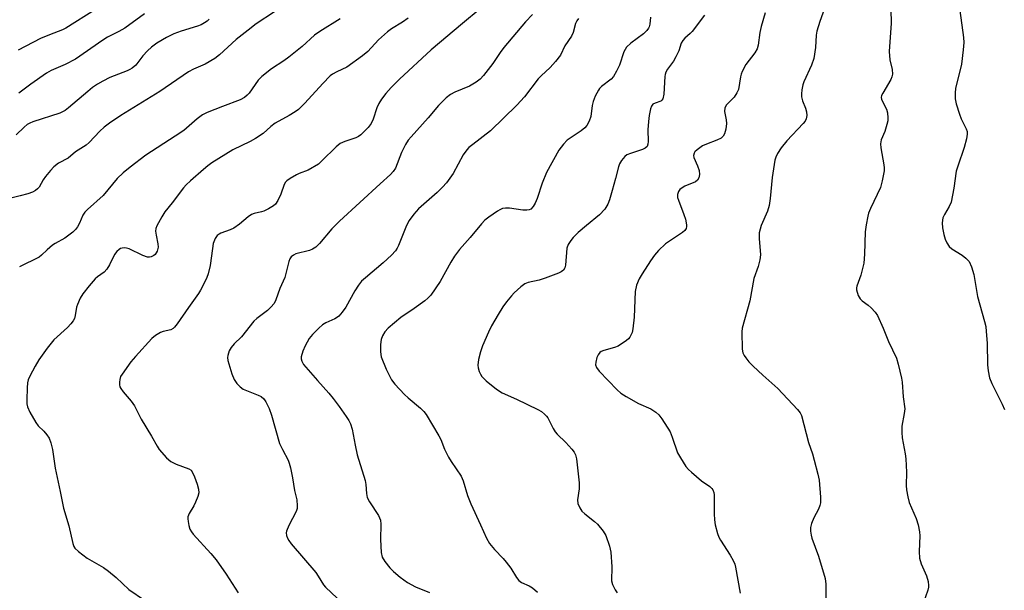
# Model space of a CAD drawing. Units: inches. Extents: x 1291768 to 1297768, y 573447 to 577447.
# Drawn here: x 1292456 to 1292740, y 574452 to 574616 of the extents above; entities that cross this region are included whole.
import ezdxf

# ---------------------------------------------------------------- set-up
doc = ezdxf.new("R2010")
doc.units = ezdxf.units.IN
doc.header["$MEASUREMENT"] = 0
doc.layers.add('Undefined', color=1, linetype='Continuous')

msp = doc.modelspace()

# ---------------------------------------------------------------- linework, layer by layer
at = {"layer": 'Undefined'}
for points, elevation in [([(1292529.63, 574618.25), (1292524.33, 574614.78), (1292521.98, 574613.01), (1292518.51, 574610.25), (1292513.76, 574605.91), (1292512.37, 574604.83), (1292509.61, 574603.16), (1292506.23, 574601.78), (1292504.75, 574601.01), (1292496.53, 574595.3), (1292485.3, 574588.41), (1292482.06, 574586.19), (1292480.52, 574585.01), (1292479.2, 574583.85), (1292476.17, 574580.62), (1292475.32, 574579.83), (1292472.25, 574577.91), (1292470.12, 574576.1), (1292467.32, 574574.67), (1292465.92, 574573.64), (1292464.96, 574572.6), (1292463.52, 574570.84), (1292462.89, 574569.89), (1292461.73, 574567.75), (1292461.3, 574567.25), (1292460.72, 574566.78), (1292459.81, 574566.28), (1292458.48, 574565.83), (1292456.3, 574565.24), (1292453.16, 574564.54)], 436), ([(1292478.02, 574618.93), (1292469.47, 574613.58), (1292468.47, 574613.1), (1292464.72, 574611.68), (1292462.12, 574610.55), (1292455.66, 574607.2)], 442), ([(1292588.9, 574619.1), (1292583.81, 574614.94), (1292574.76, 574607.34), (1292565.64, 574598.85), (1292563.17, 574596.43), (1292561.64, 574594.73), (1292560.45, 574593.08), (1292559.67, 574591.86), (1292559.12, 574590.57), (1292558.07, 574587.36), (1292557.46, 574586.13), (1292556.56, 574584.96), (1292554.46, 574582.88), (1292553.78, 574582.34), (1292553.05, 574581.95), (1292549.85, 574580.95), (1292548.47, 574580.3), (1292547.36, 574579.4), (1292543.27, 574575.3), (1292542.22, 574574.43), (1292539.32, 574572.7), (1292536.73, 574571.7), (1292535.92, 574571.32), (1292534.1, 574570.28), (1292533.15, 574569.61), (1292532.75, 574569.21), (1292532.35, 574568.5), (1292531.39, 574565.79), (1292530.53, 574563.88), (1292529.9, 574562.91), (1292529.27, 574562.37), (1292527.81, 574561.49), (1292526.53, 574560.86), (1292525.83, 574560.63), (1292523.71, 574560.16), (1292522.95, 574559.85), (1292522.01, 574559.2), (1292519.53, 574557.14), (1292517.84, 574555.98), (1292516.81, 574555.44), (1292514.11, 574554.5), (1292513.64, 574554.26), (1292513.06, 574553.84), (1292512.43, 574552.95), (1292511.91, 574551.56), (1292511.67, 574550.14), (1292511.07, 574545.22), (1292510.48, 574542.77), (1292510.06, 574541.71), (1292508.93, 574539.38), (1292508.26, 574538.11), (1292507.64, 574537.13), (1292504.75, 574533.1), (1292501.52, 574528.35), (1292500.8, 574527.43), (1292500.39, 574527.05), (1292499.71, 574526.67), (1292497.48, 574526.17), (1292496.71, 574525.87), (1292495.31, 574525.03), (1292494.25, 574524.15), (1292489.47, 574518.96), (1292488.17, 574517.45), (1292485.62, 574513.93), (1292485.2, 574513.19), (1292484.96, 574512.41), (1292484.88, 574511.6), (1292484.9, 574510.79), (1292485.02, 574510.28), (1292485.26, 574509.77), (1292485.94, 574508.83), (1292488.23, 574506.11), (1292489.2, 574504.74), (1292491.12, 574500.9), (1292494.16, 574496.04), (1292495.73, 574493.17), (1292496.37, 574492.19), (1292498.47, 574489.84), (1292499.74, 574488.7), (1292501.23, 574487.98), (1292504.86, 574486.65), (1292505.51, 574486.25), (1292505.98, 574485.62), (1292506.56, 574484.37), (1292507.28, 574482.19), (1292507.63, 574480.81), (1292507.72, 574479.71), (1292507.47, 574478.64), (1292506.82, 574477.05), (1292506.31, 574476.02), (1292504.98, 574473.78), (1292504.59, 574472.76), (1292504.56, 574472.23), (1292504.65, 574471.42), (1292504.88, 574470.32), (1292505.22, 574469.26), (1292505.64, 574468.53), (1292506.17, 574467.86), (1292511.24, 574462.21), (1292512.75, 574460.39), (1292515.64, 574456.27), (1292519.07, 574450.91)], 430), ([(1292671.07, 574617.95), (1292669.87, 574614), (1292669.46, 574612.3), (1292669.01, 574608.68), (1292668.74, 574607.59), (1292668.03, 574606.41), (1292665.48, 574603.06), (1292664.39, 574601.11), (1292664.11, 574600.33), (1292663.91, 574599.49), (1292663.33, 574595.91), (1292662.92, 574594.89), (1292662.06, 574593.7), (1292659.94, 574591.47), (1292659.41, 574590.59), (1292659.36, 574589.58), (1292659.77, 574587.15), (1292659.87, 574586.11), (1292659.69, 574584.44), (1292659.35, 574583.11), (1292658.98, 574582.43), (1292658.39, 574581.89), (1292657.14, 574581.25), (1292654.09, 574580.1), (1292653, 574579.62), (1292651.39, 574578.5), (1292650.81, 574577.95), (1292650.53, 574577.53), (1292650.39, 574576.84), (1292650.47, 574576.33), (1292651.58, 574573.92), (1292652, 574572.52), (1292652.11, 574571.4), (1292651.89, 574570.43), (1292651.55, 574569.79), (1292650.95, 574569.29), (1292647.91, 574568.08), (1292646.83, 574567.4), (1292646.48, 574567.06), (1292646.08, 574566.5), (1292645.77, 574565.61), (1292645.8, 574564.82), (1292646.03, 574563.98), (1292647.64, 574559.9), (1292648.1, 574558.54), (1292648.37, 574556.95), (1292648.38, 574556.44), (1292648.24, 574555.83), (1292647.84, 574555.25), (1292647.22, 574554.72), (1292642.33, 574551.48), (1292640.26, 574549.52), (1292639.17, 574548.18), (1292637.98, 574546.51), (1292635.56, 574542.79), (1292634.72, 574541.31), (1292633.96, 574539.53), (1292633.61, 574537.7), (1292633.24, 574530.33), (1292632.93, 574526.97), (1292632.67, 574525.87), (1292632, 574524.58), (1292631.64, 574524.12), (1292631.02, 574523.56), (1292628.65, 574521.99), (1292627.61, 574521.55), (1292624.57, 574520.71), (1292623.8, 574520.38), (1292623.36, 574520.1), (1292622.87, 574519.5), (1292622.55, 574518.73), (1292622.19, 574517.35), (1292622.14, 574516.55), (1292622.38, 574515.83), (1292623.22, 574514.75), (1292628.39, 574509.41), (1292629.47, 574508.41), (1292630.95, 574507.45), (1292634.55, 574505.42), (1292638.04, 574503.91), (1292639.54, 574502.95), (1292640.42, 574502.18), (1292641.25, 574501.06), (1292643.65, 574497.29), (1292644.27, 574495.75), (1292645.77, 574491.26), (1292646.62, 574489.76), (1292648.19, 574487.33), (1292648.92, 574486.44), (1292649.78, 574485.64), (1292652.73, 574483.21), (1292655.11, 574481.5), (1292655.64, 574480.99), (1292655.95, 574480.57), (1292656.26, 574479.86), (1292656.38, 574479.1), (1292656.31, 574473.69), (1292656.39, 574471.95), (1292656.65, 574470.53), (1292657.31, 574468.01), (1292657.67, 574466.99), (1292658.12, 574466.06), (1292660.91, 574461.76), (1292661.81, 574460.22), (1292662.3, 574459.15), (1292662.52, 574458.31), (1292663.85, 574450.83)], 420), ([(1292727.19, 574618.6), (1292728.19, 574610.88), (1292728.31, 574609.42), (1292728.17, 574607.35), (1292727.67, 574603.21), (1292725.93, 574596.14), (1292725.82, 574594.97), (1292725.84, 574593.2), (1292726.09, 574591.78), (1292727.03, 574588.77), (1292727.55, 574587.43), (1292729, 574584.59), (1292729.24, 574583.81), (1292729.32, 574583.02), (1292729.1, 574581.64), (1292728.4, 574579.16), (1292726.55, 574573.82), (1292726.13, 574572.4), (1292725.44, 574567.47), (1292724.69, 574563.48), (1292724.12, 574562.15), (1292722.75, 574559.91), (1292722.27, 574558.89), (1292722.09, 574557.47), (1292722.18, 574556.04), (1292722.58, 574554.11), (1292722.95, 574552.76), (1292723.44, 574551.69), (1292724.06, 574550.7), (1292724.89, 574549.95), (1292727.83, 574548.14), (1292728.92, 574547.3), (1292729.82, 574546.33), (1292730.54, 574544.81), (1292731.16, 574542.58), (1292732.26, 574536.3), (1292734.31, 574529.05), (1292734.64, 574527.64), (1292734.8, 574526.22), (1292735.01, 574522.78), (1292735.12, 574516.63), (1292735.35, 574514.87), (1292735.75, 574512.84), (1292736.35, 574511.22), (1292739.34, 574505.3), (1292740, 574503.71)], 414), ([(1292510.77, 574616.15), (1292510.13, 574615.58), (1292509.44, 574615.11), (1292508.47, 574614.56), (1292507.43, 574614.11), (1292502.7, 574612.68), (1292500.57, 574611.92), (1292498.45, 574610.84), (1292495.69, 574609.22), (1292494.12, 574608.11), (1292492.94, 574607.07), (1292491.67, 574605.63), (1292489.57, 574602.94), (1292488.57, 574602.04), (1292487.9, 574601.62), (1292487.14, 574601.27), (1292482.14, 574599.32), (1292480.05, 574598.26), (1292478.54, 574597.39), (1292477.11, 574596.43), (1292475.74, 574595.36), (1292470.17, 574590.57), (1292469.24, 574589.86), (1292468.5, 574589.45), (1292467.7, 574589.12), (1292459.89, 574586.57), (1292459.06, 574586.23), (1292458.32, 574585.8), (1292457.43, 574585.07), (1292455.15, 574582.82)], 438), ([(1292492.08, 574617.67), (1292486.43, 574613.52), (1292484.74, 574612.55), (1292481.45, 574610.92), (1292480.07, 574610.14), (1292472.21, 574604.67), (1292469.19, 574603.12), (1292465.15, 574601.32), (1292463.81, 574600.57), (1292459.3, 574597.4), (1292455.88, 574594.81)], 440), ([(1292548.52, 574616.22), (1292542.69, 574612.6), (1292541.11, 574611.55), (1292537.52, 574608.27), (1292533.69, 574605.18), (1292532.3, 574604.17), (1292528.72, 574601.86), (1292525.89, 574599.68), (1292524.92, 574598.62), (1292522.3, 574594.81), (1292521.75, 574594.21), (1292520.94, 574593.55), (1292519.73, 574592.9), (1292514.58, 574591.02), (1292510.15, 574589.25), (1292508.82, 574588.61), (1292507.25, 574587.44), (1292503.42, 574584.09), (1292500.95, 574582.41), (1292492.44, 574576.97), (1292487.93, 574573.53), (1292485.91, 574571.89), (1292484.26, 574570.3), (1292480.17, 574565.37), (1292475.68, 574561.34), (1292474.92, 574560.58), (1292474.34, 574559.67), (1292473.33, 574557.38), (1292472.79, 574556.37), (1292472.23, 574555.58), (1292471.42, 574554.8), (1292469.18, 574553.06), (1292466.33, 574551.57), (1292465.59, 574551.1), (1292464, 574549.75), (1292462.41, 574548.14), (1292461.72, 574547.61), (1292456.06, 574544.86)], 434), ([(1292568.16, 574616.47), (1292566.48, 574615.28), (1292563.33, 574613.39), (1292562.16, 574612.52), (1292559.52, 574610.17), (1292556.49, 574606.84), (1292555, 574605.59), (1292550.44, 574602.35), (1292547.55, 574601.02), (1292546.34, 574600.32), (1292545.67, 574599.82), (1292543.49, 574597.62), (1292538.37, 574591.95), (1292536.53, 574590.14), (1292535.56, 574589.47), (1292533.78, 574588.41), (1292529.76, 574586.24), (1292528.51, 574585.26), (1292526.28, 574583.24), (1292524.13, 574581.79), (1292522.61, 574580.94), (1292517.59, 574578.53), (1292511.54, 574574.75), (1292510.37, 574573.93), (1292509.07, 574572.89), (1292505.33, 574569.61), (1292504.14, 574568.44), (1292503.39, 574567.58), (1292500.06, 574563.2), (1292498, 574560.64), (1292497.06, 574559.17), (1292495.65, 574556.65), (1292495.36, 574555.87), (1292495.28, 574555.07), (1292495.43, 574553.97), (1292495.96, 574551.44), (1292496.03, 574550.51), (1292495.79, 574549.34), (1292495.22, 574548.41), (1292494.81, 574548.05), (1292494.06, 574547.68), (1292493.53, 574547.55), (1292492.99, 574547.57), (1292491.67, 574548.03), (1292487.69, 574549.95), (1292486.88, 574550.21), (1292486.4, 574550.26), (1292485.7, 574550.21), (1292485.23, 574550.05), (1292484.76, 574549.77), (1292484.13, 574549.23), (1292483.45, 574548.32), (1292482.05, 574545.36), (1292481.24, 574544.14), (1292480.46, 574543.32), (1292478.52, 574541.93), (1292477.88, 574541.36), (1292476.14, 574539.35), (1292474.29, 574537.03), (1292473.57, 574535.8), (1292472.76, 574534), (1292472.53, 574533.2), (1292472.16, 574530.78), (1292471.91, 574529.97), (1292471.54, 574529.22), (1292470.87, 574528.36), (1292469.92, 574527.35), (1292466, 574523.82), (1292464, 574521.37), (1292461.65, 574518.01), (1292460.57, 574516.24), (1292459.03, 574513.32), (1292458.6, 574512.22), (1292458.39, 574511.36), (1292458.25, 574509.94), (1292458.15, 574506.49), (1292458.19, 574505.35), (1292458.35, 574504.53), (1292459.07, 574502.97), (1292460.77, 574499.93), (1292461.45, 574499.03), (1292463.05, 574497.49), (1292463.99, 574496.44), (1292464.58, 574495.48), (1292465.1, 574494.15), (1292465.61, 574492.22), (1292466.31, 574486.86), (1292467.83, 574480.14), (1292468.77, 574475.29), (1292470.29, 574470.22), (1292471.45, 574465.1), (1292471.74, 574464.3), (1292472.03, 574463.81), (1292473.03, 574462.82), (1292475.59, 574460.94), (1292480.26, 574458.17), (1292481.69, 574457.16), (1292483.97, 574455.33), (1292487.57, 574451.91), (1292492.12, 574448.79)], 432), ([(1292603.98, 574617.49), (1292601.94, 574615.36), (1292595.71, 574608.01), (1292594.64, 574606.59), (1292592.48, 574603.39), (1292589.8, 574599.96), (1292588.85, 574598.87), (1292587.76, 574597.99), (1292585.84, 574596.83), (1292581.56, 574595.08), (1292580.33, 574594.47), (1292579.07, 574593.47), (1292576.86, 574591.3), (1292573.85, 574587.76), (1292568.97, 574582.3), (1292568.13, 574581.26), (1292567.39, 574580.03), (1292566.22, 574577.73), (1292564.44, 574573.24), (1292563.83, 574572.26), (1292563.06, 574571.39), (1292560.08, 574568.75), (1292548.28, 574557.92), (1292546.08, 574555.71), (1292542.54, 574551.52), (1292541.51, 574550.51), (1292540.53, 574549.87), (1292539.72, 574549.52), (1292535.75, 574548.53), (1292535.03, 574548.17), (1292534.43, 574547.7), (1292534.04, 574547.1), (1292533.75, 574546.39), (1292532.52, 574541.78), (1292531.09, 574538.59), (1292529.96, 574535.3), (1292529.45, 574534.29), (1292528.57, 574533.22), (1292527.56, 574532.24), (1292524.46, 574529.92), (1292523.59, 574529.14), (1292520.11, 574524.64), (1292518, 574522.61), (1292517.1, 574521.57), (1292516.56, 574520.58), (1292516.14, 574519.23), (1292516.08, 574518.68), (1292516.17, 574517.86), (1292517.32, 574513.99), (1292517.92, 574512.38), (1292518.7, 574511.24), (1292519.67, 574510.24), (1292520.59, 574509.6), (1292524.91, 574507.81), (1292525.7, 574507.42), (1292526.5, 574506.77), (1292527.13, 574505.89), (1292528, 574504.01), (1292528.76, 574502.08), (1292531.07, 574493.97), (1292531.87, 574492.21), (1292533.52, 574489.11), (1292533.85, 574488.29), (1292534.21, 574486.9), (1292534.78, 574484.05), (1292535.32, 574480.35), (1292536, 574477.68), (1292536.15, 574475.98), (1292536.07, 574475.16), (1292535.8, 574474.38), (1292533.7, 574470.33), (1292533.04, 574468.72), (1292532.95, 574468.19), (1292533.04, 574467.42), (1292533.31, 574466.67), (1292533.7, 574465.95), (1292534.41, 574465.04), (1292541.48, 574456.75), (1292542.2, 574455.75), (1292543.71, 574453.26), (1292544.25, 574452.56), (1292547.62, 574449.35)], 428), ([(1292617.19, 574616.3), (1292616.75, 574615.63), (1292616.4, 574614.92), (1292615.66, 574612.31), (1292615.24, 574611.26), (1292613.3, 574608.42), (1292612.04, 574605.78), (1292610.63, 574603.94), (1292609.09, 574602.2), (1292606.45, 574599.81), (1292605.63, 574598.97), (1292601.68, 574593.75), (1292599.49, 574591.42), (1292591.9, 574584.02), (1292586.78, 574580.09), (1292585.64, 574579.14), (1292585.02, 574578.51), (1292584.02, 574577.09), (1292581.09, 574571.66), (1292579.19, 574569.04), (1292578.05, 574567.78), (1292576.44, 574566.19), (1292571.12, 574561.54), (1292569.8, 574560.01), (1292568.39, 574558.19), (1292567.61, 574556.72), (1292565.34, 574550.92), (1292564.97, 574550.15), (1292564.49, 574549.45), (1292563.34, 574548.18), (1292560.89, 574545.92), (1292555.77, 574541.68), (1292554.71, 574540.67), (1292553.84, 574539.55), (1292552.73, 574537.9), (1292550.15, 574533.15), (1292549.11, 574531.74), (1292548.16, 574530.64), (1292547.74, 574530.27), (1292547.02, 574529.83), (1292544.42, 574528.64), (1292543.43, 574528.08), (1292542.34, 574527.16), (1292540.51, 574525.31), (1292539.62, 574524.14), (1292538.4, 574522.09), (1292537.74, 574520.49), (1292537.31, 574518.85), (1292537.3, 574518.33), (1292537.44, 574517.6), (1292537.96, 574516.65), (1292541.94, 574512.03), (1292545.21, 574508.44), (1292546.49, 574506.88), (1292548.27, 574504.59), (1292550.28, 574501.75), (1292551.05, 574500.54), (1292551.47, 574499.63), (1292551.93, 574498.04), (1292552.81, 574493.44), (1292553.44, 574490.62), (1292555.75, 574483.3), (1292555.93, 574482.15), (1292556.11, 574479.51), (1292556.34, 574478.4), (1292556.97, 574477.11), (1292559.56, 574473.19), (1292560.15, 574471.83), (1292560.26, 574470.69), (1292560.14, 574466.28), (1292560.38, 574462.57), (1292560.66, 574461.21), (1292561.4, 574459.98), (1292562.86, 574458.13), (1292563.86, 574457.06), (1292565.85, 574455.43), (1292567.92, 574453.89), (1292570.22, 574452.64), (1292574.26, 574451.03)], 426), ([(1292637.97, 574616.76), (1292637.79, 574614.69), (1292637.61, 574613.96), (1292637.41, 574613.53), (1292636.93, 574612.87), (1292635.93, 574611.89), (1292632.31, 574609.23), (1292631.09, 574608.04), (1292630.66, 574607.42), (1292630.34, 574606.72), (1292629.07, 574602.9), (1292628.18, 574601.13), (1292627.32, 574599.66), (1292626.62, 574598.83), (1292623.89, 574596.76), (1292623.29, 574596.18), (1292622.96, 574595.74), (1292622.05, 574594), (1292621.41, 574592.45), (1292621.17, 574591.32), (1292620.78, 574588.11), (1292620.3, 574586.75), (1292619.64, 574585.48), (1292619.09, 574584.85), (1292617.97, 574583.96), (1292613.92, 574581.29), (1292612.86, 574580.15), (1292611.53, 574578.37), (1292607.98, 574572), (1292606.77, 574568.91), (1292605.28, 574564.46), (1292604.69, 574563.17), (1292604.15, 574562.2), (1292603.47, 574561.43), (1292603.05, 574561.23), (1292602.33, 574561.09), (1292601.21, 574561.12), (1292597.29, 574561.67), (1292596.15, 574561.7), (1292595.34, 574561.59), (1292594.57, 574561.26), (1292593.83, 574560.81), (1292591.41, 574559.16), (1292590.26, 574558.27), (1292589.25, 574557.23), (1292586, 574553.29), (1292582.96, 574549.77), (1292581.51, 574547.9), (1292580.41, 574546.19), (1292577.38, 574540.55), (1292574.61, 574536.61), (1292573.82, 574535.75), (1292572.93, 574534.99), (1292569.85, 574532.78), (1292565.99, 574530.18), (1292562.33, 574527.12), (1292561.42, 574526.06), (1292560.73, 574524.92), (1292560.37, 574523.87), (1292560.16, 574522.43), (1292560.11, 574520.34), (1292560.37, 574518.91), (1292561.73, 574515.33), (1292563.3, 574512.31), (1292564.27, 574510.99), (1292567.04, 574508.08), (1292568.1, 574507.09), (1292571.7, 574504.06), (1292572.64, 574503.11), (1292573.33, 574502.27), (1292576.98, 574496.14), (1292577.49, 574495.07), (1292578.57, 574492.33), (1292579.76, 574490.02), (1292580.5, 574488.79), (1292583.38, 574484.48), (1292583.94, 574483.15), (1292585.26, 574478.98), (1292586.21, 574476.58), (1292589.01, 574470.55), (1292590.69, 574466.62), (1292591.52, 574465.13), (1292592.97, 574463.36), (1292595.46, 574460.84), (1292596.38, 574459.77), (1292597.72, 574457.99), (1292599.34, 574455.33), (1292600.01, 574454.49), (1292600.8, 574453.9), (1292603.02, 574452.89), (1292603.93, 574452.36), (1292605.42, 574451.08)], 424), ([(1292653.53, 574617.34), (1292649.96, 574612.62), (1292649.39, 574611.98), (1292647.87, 574610.65), (1292647.3, 574610.03), (1292646.87, 574609.25), (1292646.15, 574607.04), (1292645.33, 574605.28), (1292644.64, 574604.08), (1292642.93, 574601.79), (1292642.41, 574600.9), (1292642.17, 574600.19), (1292642.07, 574599.61), (1292641.78, 574594.54), (1292641.5, 574593.2), (1292641.26, 574592.81), (1292640.93, 574592.54), (1292639.31, 574591.99), (1292638.69, 574591.66), (1292638.25, 574591.1), (1292637.99, 574590.34), (1292637.6, 574588.37), (1292637.37, 574586.69), (1292637.25, 574584.23), (1292637.35, 574580.93), (1292637.24, 574580.17), (1292636.98, 574579.5), (1292636.45, 574578.98), (1292635.72, 574578.62), (1292632.2, 574577.5), (1292631.19, 574577.08), (1292630.54, 574576.57), (1292629.65, 574575.44), (1292629.05, 574574.45), (1292628.73, 574573.65), (1292627.89, 574570.27), (1292626.89, 574566.83), (1292626.19, 574564.14), (1292625.73, 574562.84), (1292624.77, 574561.45), (1292623.24, 574559.75), (1292619.54, 574556.74), (1292617.13, 574554.67), (1292615.66, 574553.29), (1292614.98, 574552.41), (1292614.28, 574551.24), (1292613.91, 574550.22), (1292613.52, 574545.3), (1292613.29, 574544.51), (1292612.87, 574543.87), (1292612.26, 574543.37), (1292611.48, 574542.98), (1292607.58, 574541.54), (1292605.89, 574540.99), (1292602.72, 574540.27), (1292601.78, 574539.91), (1292600.62, 574539.07), (1292598.67, 574537.32), (1292597.87, 574536.48), (1292596.44, 574534.69), (1292595.43, 574533.29), (1292594.03, 574531.08), (1292592.18, 574527.82), (1292591.29, 574526.01), (1292589.54, 574522.02), (1292588.94, 574520.36), (1292588.4, 574518.12), (1292588.22, 574516.49), (1292588.29, 574515.76), (1292588.59, 574514.68), (1292588.93, 574513.91), (1292589.39, 574513.21), (1292590.57, 574511.95), (1292593.63, 574509.57), (1292595.23, 574508.57), (1292599.35, 574506.7), (1292605.51, 574503.69), (1292606.53, 574503.1), (1292607.44, 574502.39), (1292608.03, 574501.79), (1292608.34, 574501.35), (1292609.9, 574498.27), (1292610.51, 574497.26), (1292611.08, 574496.63), (1292613.59, 574494.25), (1292615.32, 574492.31), (1292616.01, 574491.41), (1292616.39, 574490.65), (1292616.64, 574489.51), (1292617.42, 574482.62), (1292617.44, 574480.85), (1292616.89, 574477.75), (1292617.05, 574476.68), (1292617.58, 574475.4), (1292618.2, 574474.48), (1292619.06, 574473.69), (1292621.86, 574471.45), (1292622.72, 574470.65), (1292624.35, 574468.66), (1292625.06, 574467.42), (1292626.13, 574464.33), (1292626.57, 574462.62), (1292626.87, 574458.36), (1292626.77, 574454.36), (1292627.02, 574453.32), (1292627.76, 574451.79), (1292628.4, 574450.9)], 422)]:
    msp.add_lwpolyline(points, dxfattribs=dict(at, elevation=elevation))
for points in [[(1292688.56, 574620.24, 418), (1292686.77, 574615.52, 418), (1292685.95, 574612.72, 418), (1292685.77, 574611.57, 418), (1292685.57, 574608.03, 418), (1292685.11, 574604.86, 418), (1292684.4, 574602.86, 418), (1292682.18, 574598.09, 418), (1292681.93, 574597.25, 418), (1292681.65, 574595.81, 418), (1292681.5, 574594.64, 418), (1292681.5, 574593.79, 418), (1292681.79, 574592.66, 418), (1292682.66, 574590.47, 418), (1292682.97, 574589.45, 418), (1292683.08, 574588.44, 418), (1292682.9, 574587.48, 418), (1292682.56, 574586.78, 418), (1292682.03, 574586.1, 418), (1292677.33, 574581.08, 418), (1292675.69, 574579.11, 418), (1292674.62, 574577.46, 418), (1292674.13, 574576.39, 418), (1292673.86, 574575.56, 418), (1292673.04, 574570.59, 418), (1292672.48, 574564.52, 418), (1292672.18, 574562.48, 418), (1292671.68, 574560.84, 418), (1292669.85, 574556.75, 418), (1292669.35, 574554.63, 418), (1292669.3, 574552.93, 418), (1292669.66, 574548.26, 418), (1292669.55, 574546.85, 418), (1292669.02, 574544.95, 418), (1292667.77, 574541.5, 418), (1292666.65, 574535.01, 418), (1292664.37, 574527.17, 418), (1292664.28, 574526.13, 418), (1292664.39, 574521.13, 418), (1292664.63, 574520.04, 418), (1292664.96, 574519.28, 418), (1292665.43, 574518.57, 418), (1292666.36, 574517.46, 418), (1292667.57, 574516.2, 418), (1292670.36, 574513.57, 418), (1292674.66, 574509.75, 418), (1292680.38, 574503.69, 418), (1292681.1, 574502.77, 418), (1292681.48, 574502.01, 418), (1292683.51, 574494.21, 418), (1292684.66, 574490.92, 418), (1292685.2, 574489.11, 418), (1292686.25, 574485.09, 418), (1292686.59, 574483.37, 418), (1292687.04, 574478.5, 418), (1292687.01, 574476.81, 418), (1292686.83, 574476.04, 418), (1292686.46, 574475.03, 418), (1292685.11, 574472.48, 418), (1292684.43, 574470.86, 418), (1292684.15, 574469.74, 418), (1292684.14, 574468.64, 418), (1292684.29, 574467.54, 418), (1292684.5, 574466.71, 418), (1292686.43, 574461.5, 418), (1292688.3, 574455.02, 418), (1292688.49, 574453.46, 418), (1292688.53, 574447.6, 418)], [(1292707.28, 574618.91, 416), (1292707.33, 574615.02, 416), (1292706.75, 574606.79, 416), (1292706.95, 574604.45, 416), (1292707.67, 574601.64, 416), (1292707.74, 574600.31, 416), (1292707.6, 574599.54, 416), (1292707.27, 574598.76, 416), (1292704.92, 574594.84, 416), (1292704.6, 574594.12, 416), (1292704.5, 574593.63, 416), (1292704.56, 574593.11, 416), (1292704.75, 574592.63, 416), (1292706.04, 574590.22, 416), (1292706.3, 574589.13, 416), (1292706.43, 574587.74, 416), (1292706.41, 574586.9, 416), (1292706.16, 574585.77, 416), (1292705.51, 574583.81, 416), (1292704.53, 574581.35, 416), (1292704.3, 574580.21, 416), (1292704.37, 574579.07, 416), (1292705.27, 574574.18, 416), (1292705.36, 574573.31, 416), (1292705.32, 574572.45, 416), (1292704.78, 574569.59, 416), (1292704.27, 574567.63, 416), (1292701.4, 574561.63, 416), (1292700.84, 574560.28, 416), (1292700.6, 574559.45, 416), (1292700.13, 574556.92, 416), (1292699.86, 574554.92, 416), (1292699.65, 574548.42, 416), (1292699.46, 574545.91, 416), (1292698.65, 574542.42, 416), (1292697.46, 574539.24, 416), (1292697.38, 574538.72, 416), (1292697.4, 574538.17, 416), (1292697.87, 574536.53, 416), (1292698.4, 574535.55, 416), (1292699.03, 574534.98, 416), (1292700.71, 574533.8, 416), (1292701.58, 574533.03, 416), (1292702.78, 574531.76, 416), (1292703.38, 574530.8, 416), (1292705.03, 574527.15, 416), (1292706.59, 574523.3, 416), (1292708.91, 574518.48, 416), (1292709.41, 574516.8, 416), (1292710.32, 574512.73, 416), (1292710.5, 574511.56, 416), (1292710.86, 574507.4, 416), (1292711.27, 574503.95, 416), (1292711.14, 574502.59, 416), (1292710.49, 574498.9, 416), (1292710.41, 574497.05, 416), (1292710.58, 574495.6, 416), (1292711.39, 574490.98, 416), (1292711.56, 574489.51, 416), (1292711.8, 574485.64, 416), (1292711.73, 574481.8, 416), (1292711.79, 574480.63, 416), (1292712.15, 574478.6, 416), (1292712.59, 574476.9, 416), (1292714.59, 574472.35, 416), (1292715.16, 574470.47, 416), (1292715.55, 574468.46, 416), (1292715.66, 574467.31, 416), (1292715.41, 574462.84, 416), (1292715.49, 574460.86, 416), (1292715.99, 574459.28, 416), (1292717.52, 574455.83, 416), (1292717.99, 574454.18, 416), (1292718.17, 574453.07, 416), (1292718.14, 574452.52, 416), (1292717.95, 574451.69, 416), (1292716.57, 574447.86, 416)]]:
    msp.add_polyline3d(points, dxfattribs=at)

doc.saveas('drawing.dxf')
